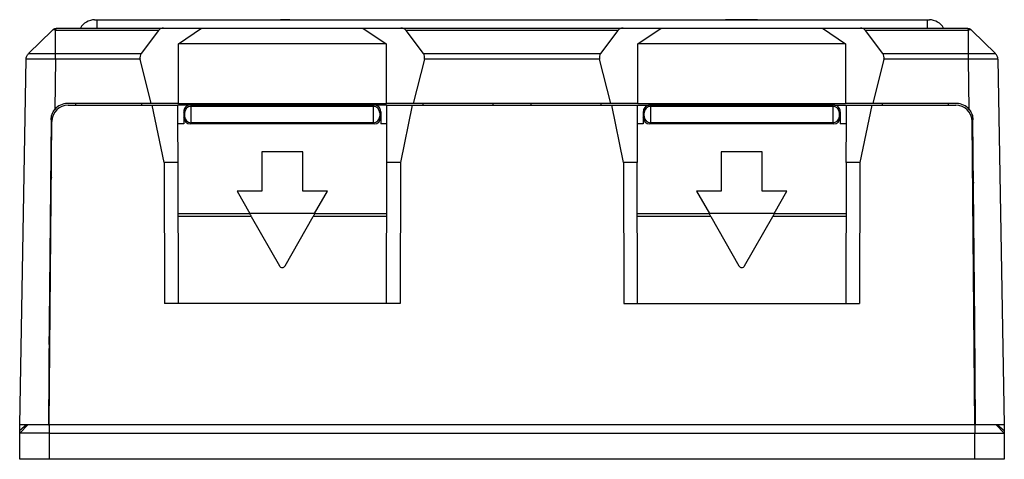
# Model space of a CAD drawing. Units: millimetres. Extents: x 2181 to 2315, y 1750 to 1862.
# Drawn here: x 2181 to 2241, y 1750 to 1777 of the extents above; entities that cross this region are included whole.
import ezdxf

# ---------------------------------------------------------------- set-up
doc = ezdxf.new("R2010")
doc.units = ezdxf.units.MM
doc.linetypes.add('SLD-實線', pattern=[0])

msp = doc.modelspace()

# ---------------------------------------------------------------- linework, layer by layer
at = {"color": 7, "linetype": 'SLD-實線'}
for p, q in [((2196.309, 1776.603), (2196.309, 1776.593)), ((2197.04, 1776.603), (2197.04, 1776.593)), ((2197.616, 1776.603), (2197.04, 1776.603)), ((2197.616, 1776.603), (2197.616, 1776.593)), ((2226.116, 1776.603), (2224.155, 1776.603)), ((2224.155, 1776.603), (2224.155, 1776.593)), ((2226.116, 1776.603), (2226.116, 1776.593)), ((2183.482, 1776.093), (2189.924, 1776.093)), ((2185.721, 1776.593), (2185.855, 1776.593)), ((2185.855, 1776.593), (2185.855, 1776.093)), ((2185.855, 1776.593), (2236.455, 1776.593)), ((2189.924, 1776.093), (2192.244, 1776.093)), ((2190.83, 1775.127), (2192.244, 1776.093)), ((2192.244, 1776.093), (2202.066, 1776.093)), ((2202.066, 1776.093), (2203.48, 1775.127)), ((2202.066, 1776.093), (2204.386, 1776.093)), ((2204.386, 1776.093), (2217.924, 1776.093)), ((2217.924, 1776.093), (2220.244, 1776.093)), ((2218.83, 1775.127), (2220.244, 1776.093)), ((2220.244, 1776.093), (2230.066, 1776.093)), ((2230.066, 1776.093), (2231.48, 1775.127)), ((2230.066, 1776.093), (2232.386, 1776.093)), ((2232.386, 1776.093), (2238.828, 1776.093)), ((2236.455, 1776.593), (2236.589, 1776.593)), ((2236.455, 1776.593), (2236.455, 1776.093)), ((2238.828, 1776.093), (2238.88, 1776.084)), ((2181.694, 1774.536), (2183.131, 1775.949)), ((2183.347, 1774.536), (2183.347, 1775.949)), ((2189.612, 1775.949), (2183.347, 1775.949)), ((2189.612, 1775.949), (2188.553, 1774.536)), ((2205.757, 1774.536), (2204.698, 1775.949)), ((2217.612, 1775.949), (2204.698, 1775.949)), ((2217.612, 1775.949), (2216.553, 1774.536)), ((2233.757, 1774.536), (2232.698, 1775.949)), ((2238.962, 1775.949), (2232.698, 1775.949)), ((2238.962, 1775.949), (2238.962, 1774.536)), ((2239.178, 1775.949), (2240.616, 1774.536)), ((2190.83, 1771.493), (2190.83, 1775.127)), ((2203.48, 1775.127), (2190.83, 1775.127)), ((2203.48, 1775.127), (2203.48, 1771.493)), ((2218.83, 1771.493), (2218.83, 1775.127)), ((2231.48, 1775.127), (2218.83, 1775.127)), ((2231.48, 1775.127), (2231.48, 1771.493)), ((2183.347, 1774.536), (2188.553, 1774.536)), ((2205.757, 1774.536), (2216.553, 1774.536)), ((2233.757, 1774.536), (2238.962, 1774.536)), ((2181.155, 1751.893), (2181.544, 1774.188)), ((2183.344, 1774.188), (2183.29, 1771.122)), ((2188.497, 1774.188), (2183.344, 1774.188)), ((2189.172, 1771.493), (2188.497, 1774.188)), ((2205.813, 1774.188), (2205.138, 1771.493)), ((2216.497, 1774.188), (2205.813, 1774.188)), ((2217.172, 1771.493), (2216.497, 1774.188)), ((2233.813, 1774.188), (2233.138, 1771.493)), ((2238.966, 1774.188), (2233.813, 1774.188)), ((2239.02, 1771.122), (2238.966, 1774.188)), ((2240.766, 1774.188), (2241.155, 1751.893)), ((2189.172, 1771.493), (2184.067, 1771.493)), ((2184.116, 1771.393), (2189.236, 1771.393)), ((2188.594, 1771.393), (2188.594, 1771.493)), ((2190.83, 1771.493), (2189.172, 1771.493)), ((2189.953, 1767.893), (2189.236, 1771.393)), ((2189.236, 1771.393), (2190.78, 1771.393)), ((2190.78, 1771.393), (2190.78, 1770.393)), ((2191.51, 1771.393), (2190.78, 1771.393)), ((2190.83, 1771.493), (2203.48, 1771.493)), ((2191.554, 1771.393), (2191.607, 1771.317)), ((2202.755, 1771.393), (2191.555, 1771.393)), ((2202.703, 1771.317), (2191.607, 1771.317)), ((2202.703, 1771.317), (2202.756, 1771.393)), ((2203.53, 1771.393), (2202.811, 1771.393)), ((2205.138, 1771.493), (2203.48, 1771.493)), ((2203.53, 1770.393), (2203.53, 1771.393)), ((2203.53, 1771.393), (2205.073, 1771.393)), ((2205.073, 1771.393), (2204.357, 1767.893)), ((2205.073, 1771.393), (2217.236, 1771.393)), ((2217.172, 1771.493), (2205.138, 1771.493)), ((2205.716, 1771.493), (2205.716, 1771.393)), ((2209.98, 1771.493), (2209.98, 1771.393)), ((2212.33, 1771.393), (2212.33, 1771.493)), ((2216.594, 1771.393), (2216.594, 1771.493)), ((2218.83, 1771.493), (2217.172, 1771.493)), ((2217.953, 1767.893), (2217.236, 1771.393)), ((2217.236, 1771.393), (2218.78, 1771.393)), ((2218.78, 1771.393), (2218.78, 1770.393)), ((2218.78, 1771.393), (2219.51, 1771.393)), ((2218.83, 1771.493), (2231.48, 1771.493)), ((2219.554, 1771.393), (2219.607, 1771.317)), ((2230.755, 1771.393), (2219.555, 1771.393)), ((2230.703, 1771.317), (2219.607, 1771.317)), ((2230.703, 1771.317), (2230.756, 1771.393)), ((2230.811, 1771.393), (2231.53, 1771.393)), ((2233.138, 1771.493), (2231.48, 1771.493)), ((2231.53, 1770.393), (2231.53, 1771.393)), ((2231.53, 1771.393), (2233.073, 1771.393)), ((2233.073, 1771.393), (2232.357, 1767.893)), ((2233.073, 1771.393), (2238.193, 1771.393)), ((2238.243, 1771.493), (2233.138, 1771.493)), ((2233.716, 1771.493), (2233.716, 1771.393)), ((2191.155, 1770.993), (2191.155, 1770.993)), ((2191.208, 1770.917), (2191.155, 1770.993)), ((2191.155, 1770.993), (2191.155, 1770.642)), ((2191.155, 1770.642), (2191.208, 1770.718)), ((2191.155, 1770.642), (2191.155, 1770.243)), ((2203.155, 1770.993), (2203.102, 1770.917)), ((2203.102, 1770.718), (2203.155, 1770.642)), ((2203.155, 1770.993), (2203.155, 1770.993)), ((2203.155, 1770.993), (2203.155, 1770.642)), ((2203.155, 1770.642), (2203.155, 1770.243)), ((2219.155, 1770.993), (2219.155, 1770.993)), ((2219.208, 1770.917), (2219.155, 1770.993)), ((2219.155, 1770.993), (2219.155, 1770.642)), ((2219.155, 1770.642), (2219.208, 1770.718)), ((2219.155, 1770.642), (2219.155, 1770.243)), ((2231.155, 1770.993), (2231.102, 1770.917)), ((2231.102, 1770.718), (2231.155, 1770.642)), ((2231.155, 1770.993), (2231.155, 1770.993)), ((2231.155, 1770.993), (2231.155, 1770.642)), ((2231.155, 1770.642), (2231.155, 1770.243)), ((2182.955, 1751.893), (2183.116, 1770.401)), ((2190.78, 1770.393), (2190.786, 1767.893)), ((2191.155, 1770.243), (2190.78, 1770.243)), ((2191.607, 1770.319), (2191.554, 1770.243)), ((2202.756, 1770.243), (2191.554, 1770.243)), ((2202.703, 1770.319), (2191.607, 1770.319)), ((2202.756, 1770.243), (2202.703, 1770.319)), ((2203.53, 1770.243), (2203.155, 1770.243)), ((2203.523, 1767.893), (2203.53, 1770.393)), ((2218.78, 1770.393), (2218.786, 1767.893)), ((2219.155, 1770.243), (2218.78, 1770.243)), ((2219.607, 1770.319), (2219.554, 1770.243)), ((2230.756, 1770.243), (2219.554, 1770.243)), ((2230.703, 1770.319), (2219.607, 1770.319)), ((2230.756, 1770.243), (2230.703, 1770.319)), ((2231.53, 1770.243), (2231.155, 1770.243)), ((2231.523, 1767.893), (2231.53, 1770.393)), ((2239.355, 1751.893), (2239.193, 1770.401)), ((2195.905, 1768.543), (2195.905, 1766.143)), ((2198.405, 1768.543), (2195.905, 1768.543)), ((2198.405, 1766.143), (2198.405, 1768.543)), ((2226.405, 1768.543), (2223.905, 1768.543)), ((2223.905, 1768.543), (2223.905, 1766.143)), ((2226.405, 1766.143), (2226.405, 1768.543)), ((2189.953, 1767.893), (2189.975, 1759.293)), ((2190.786, 1767.893), (2189.953, 1767.893)), ((2190.786, 1767.893), (2190.809, 1759.293)), ((2203.501, 1759.293), (2203.523, 1767.893)), ((2204.357, 1767.893), (2203.523, 1767.893)), ((2204.357, 1767.893), (2204.335, 1759.293)), ((2217.953, 1767.893), (2217.975, 1759.293)), ((2218.786, 1767.893), (2217.953, 1767.893)), ((2218.809, 1759.293), (2218.786, 1767.893)), ((2231.523, 1767.893), (2231.501, 1759.293)), ((2232.357, 1767.893), (2231.523, 1767.893)), ((2232.357, 1767.893), (2232.335, 1759.293)), ((2195.905, 1766.143), (2194.405, 1766.143)), ((2194.405, 1766.143), (2195.188, 1764.793)), ((2199.905, 1766.143), (2198.405, 1766.143)), ((2199.122, 1764.793), (2199.905, 1766.143)), ((2223.905, 1766.143), (2222.405, 1766.143)), ((2222.405, 1766.143), (2223.188, 1764.793)), ((2227.905, 1766.143), (2226.405, 1766.143)), ((2227.122, 1764.793), (2227.905, 1766.143)), ((2190.795, 1764.793), (2195.155, 1764.793)), ((2199.155, 1764.793), (2195.155, 1764.793)), ((2199.155, 1764.793), (2203.515, 1764.793)), ((2218.795, 1764.793), (2223.155, 1764.793)), ((2227.155, 1764.793), (2223.155, 1764.793)), ((2227.155, 1764.793), (2231.515, 1764.793)), ((2195.269, 1764.593), (2196.981, 1761.593)), ((2197.329, 1761.593), (2199.041, 1764.593)), ((2223.269, 1764.593), (2224.981, 1761.593)), ((2225.329, 1761.593), (2227.041, 1764.593)), ((2204.335, 1759.293), (2189.975, 1759.293)), ((2217.975, 1759.293), (2232.335, 1759.293)), ((2182.955, 1756.793), (2182.972, 1757.793)), ((2183.006, 1757.793), (2182.972, 1757.793)), ((2239.337, 1757.793), (2239.303, 1757.793)), ((2239.355, 1756.793), (2239.337, 1757.793)), ((2182.948, 1756.793), (2182.998, 1756.793)), ((2239.312, 1756.793), (2239.362, 1756.793)), ((2182.99, 1755.96), (2182.941, 1755.969)), ((2239.369, 1755.969), (2239.319, 1755.96)), ((2182.926, 1754.343), (2182.955, 1754.343)), ((2182.955, 1754.343), (2182.977, 1754.368)), ((2239.333, 1754.368), (2239.355, 1754.343)), ((2239.355, 1754.343), (2239.384, 1754.343)), ((2182.905, 1751.893), (2181.155, 1751.893)), ((2181.655, 1751.893), (2181.155, 1751.393)), ((2181.155, 1751.393), (2181.155, 1751.548)), ((2182.905, 1751.893), (2182.955, 1751.893)), ((2182.955, 1751.893), (2182.951, 1751.393)), ((2239.355, 1751.893), (2182.955, 1751.893)), ((2239.355, 1751.893), (2239.359, 1751.393)), ((2239.355, 1751.893), (2239.405, 1751.893)), ((2241.155, 1751.893), (2239.405, 1751.893)), ((2240.655, 1751.893), (2241.155, 1751.393)), ((2241.155, 1751.548), (2241.155, 1751.393)), ((2181.155, 1749.793), (2181.155, 1751.393)), ((2182.955, 1751.393), (2239.355, 1751.393)), ((2182.955, 1751.393), (2182.955, 1749.793)), ((2239.355, 1749.793), (2239.355, 1751.393)), ((2241.155, 1751.393), (2241.155, 1749.793)), ((2182.955, 1749.793), (2181.155, 1749.793)), ((2239.355, 1749.793), (2182.955, 1749.793)), ((2241.155, 1749.793), (2239.355, 1749.793))]:
    msp.add_line(p, q, dxfattribs=at)
at = {"color": 8, "linetype": 'SLD-實線'}
for p, q in [((2184.563, 1771.493), (2184.562, 1771.393)), ((2237.747, 1771.393), (2237.747, 1771.493)), ((2195.269, 1764.593), (2190.795, 1764.593)), ((2203.515, 1764.593), (2199.041, 1764.593)), ((2223.269, 1764.593), (2218.795, 1764.593)), ((2231.515, 1764.593), (2227.041, 1764.593)), ((2181.563, 1751.893), (2181.155, 1751.548)), ((2240.747, 1751.893), (2241.155, 1751.548))]:
    msp.add_line(p, q, dxfattribs=at)
at = {"color": 7, "linetype": 'SLD-實線'}
for points in [[(2183.067, 1770.501), (2183.013, 1764.313), (2182.959, 1758.108), (2182.905, 1751.893)], [(2239.405, 1751.893), (2239.351, 1758.108), (2239.297, 1764.313), (2239.243, 1770.501)], [(2195.155, 1764.793), (2195.157, 1764.79), (2195.162, 1764.781), (2195.17, 1764.766), (2195.182, 1764.746), (2195.196, 1764.721), (2195.212, 1764.693), (2195.23, 1764.661), (2195.249, 1764.627), (2195.269, 1764.593)], [(2199.041, 1764.593), (2199.061, 1764.627), (2199.08, 1764.661), (2199.098, 1764.693), (2199.114, 1764.721), (2199.128, 1764.746), (2199.14, 1764.766), (2199.148, 1764.781), (2199.153, 1764.79), (2199.155, 1764.793)], [(2223.155, 1764.793), (2223.157, 1764.79), (2223.162, 1764.781), (2223.17, 1764.766), (2223.182, 1764.746), (2223.196, 1764.721), (2223.212, 1764.693), (2223.23, 1764.661), (2223.249, 1764.627), (2223.269, 1764.593)], [(2227.041, 1764.593), (2227.063, 1764.632), (2227.084, 1764.669), (2227.104, 1764.704), (2227.121, 1764.734), (2227.136, 1764.759), (2227.146, 1764.777), (2227.153, 1764.789), (2227.155, 1764.793)], [(2182.951, 1751.393), (2182.6, 1751.393), (2182.263, 1751.393), (2181.953, 1751.393), (2181.681, 1751.393), (2181.457, 1751.393), (2181.292, 1751.393), (2181.189, 1751.393), (2181.155, 1751.393)], [(2239.359, 1751.393), (2239.71, 1751.393), (2240.047, 1751.393), (2240.357, 1751.393), (2240.629, 1751.393), (2240.852, 1751.393), (2241.018, 1751.393), (2241.12, 1751.393), (2241.155, 1751.393)]]:
    msp.add_lwpolyline(points, dxfattribs=at)
at = {"color": 8, "linetype": 'SLD-實線'}
for points in [[(2183.087, 1766.996), (2183.065, 1766.909), (2183.034, 1766.637)], [(2183.034, 1766.637), (2183.062, 1766.639), (2183.084, 1766.64)], [(2239.223, 1766.996), (2239.245, 1766.909), (2239.276, 1766.637)], [(2239.226, 1766.64), (2239.247, 1766.639), (2239.276, 1766.637)]]:
    msp.add_lwpolyline(points, dxfattribs=at)
at = {"color": 7, "linetype": 'SLD-實線'}
for centre, radius, start, end in [((2185.721, 1775.593), 1, 90, 150), ((2236.589, 1775.593), 1, 30, 90), ((2184.116, 1770.393), 1, 90, 179.5), ((2184.067, 1770.493), 1, 90, 140.98483), ((2191.608, 1770.916), 0.401, 90.17733, 179.75666), ((2191.555, 1770.993), 0.4, 90, 90.11697), ((2202.701, 1770.916), 0.401, 0.24315, 89.82286), ((2202.755, 1770.993), 0.4, 89.88303, 90), ((2219.608, 1770.916), 0.401, 90.17714, 179.75685), ((2219.555, 1770.993), 0.4, 90, 90.11697), ((2230.701, 1770.916), 0.401, 0.24334, 89.82267), ((2230.755, 1770.993), 0.4, 89.88303, 90), ((2238.193, 1770.393), 1, 0.5, 90), ((2238.243, 1770.493), 1, 39.01517, 90), ((2191.608, 1770.72), 0.401, 180.24349, 269.82279), ((2202.701, 1770.72), 0.401, 270.17702, 359.7567), ((2219.608, 1770.72), 0.401, 180.2433, 269.82298), ((2230.701, 1770.72), 0.401, 270.17721, 359.75651), ((2197.155, 1761.693), 0.2, 209.72086, 330.27914), ((2225.155, 1761.693), 0.2, 209.72086, 330.27914)]:
    msp.add_arc(centre, radius, start, end, dxfattribs=at)
for centre, major_axis, ratio, start_param, end_param in [((2190.058, 1775.593), (0.43, -0.376), 0.765555, 2.422785, 3.199457), ((2204.252, 1775.593), (0.43, 0.376), 0.765555, 6.225321, 7.001993), ((2218.058, 1775.593), (0.43, -0.376), 0.765555, 2.422785, 3.199457), ((2232.252, 1775.593), (0.43, 0.376), 0.765555, 6.225321, 7.001993), ((2188.999, 1774.18), (0.43, -0.376), 0.765555, 3.199457, 3.976128), ((2205.311, 1774.18), (0.43, 0.376), 0.765555, 5.44865, 6.225321), ((2216.999, 1774.18), (0.43, -0.376), 0.765555, 3.199457, 3.976128), ((2233.311, 1774.18), (0.43, 0.376), 0.765555, 5.44865, 6.225321), ((2191.607, 1770.818), (0, 0.5), 0.009375, 3.20865, 6.216128), ((2202.703, 1770.818), (0, 0.5), 0.009375, 0.067057, 3.074535), ((2219.607, 1770.818), (0, 0.5), 0.009375, 3.20865, 6.216128), ((2230.703, 1770.818), (0, 0.5), 0.009375, 0.067057, 3.074535), ((2191.555, 1770.644), (-0.23, -0.329), 0.996663, 5.323341, 6.890988), ((2191.207, 1770.818), (0, 0.1), 0.046875, 3.20865, 6.216128), ((2202.755, 1770.644), (-0.23, 0.329), 0.996663, 2.53379, 4.101437), ((2203.102, 1770.818), (0, 0.1), 0.046875, 0.067057, 3.074535), ((2219.555, 1770.644), (-0.23, -0.329), 0.996663, 5.323341, 6.890988), ((2219.207, 1770.818), (0, 0.1), 0.046875, 3.20865, 6.216128), ((2230.755, 1770.644), (-0.23, 0.329), 0.996663, 2.53379, 4.101437), ((2231.102, 1770.818), (0, 0.1), 0.046875, 0.067057, 3.074535)]:
    msp.add_ellipse(centre, major_axis=major_axis, ratio=ratio, start_param=start_param, end_param=end_param, dxfattribs=at)
for points, knots in [([(2183.131, 1775.949), (2183.158, 1775.972), (2183.211, 1776.018), (2183.302, 1776.062), (2183.392, 1776.088), (2183.452, 1776.091), (2183.482, 1776.093)], [0, 0, 0, 0, 0.251581, 0.499701, 0.749714, 1, 1, 1, 1]), ([(2183.347, 1775.949), (2183.349, 1775.972), (2183.352, 1776.018), (2183.393, 1776.078), (2183.446, 1776.087), (2183.482, 1776.093)], [0, 0, 0, 0, 0.252135, 0.500728, 1, 1, 1, 1]), ([(2238.828, 1776.093), (2238.857, 1776.087), (2238.917, 1776.074), (2239.007, 1776.066), (2239.099, 1776.017), (2239.152, 1775.972), (2239.178, 1775.949)], [0, 0, 0, 0, 0.240292, 0.499272, 0.747865, 1, 1, 1, 1]), ([(2183.347, 1775.949), (2183.326, 1775.959), (2183.282, 1775.979), (2183.219, 1775.991), (2183.168, 1775.979), (2183.144, 1775.959), (2183.131, 1775.949)], [0, 0, 0, 0, 0.2506053, 0.5, 0.7493947, 1, 1, 1, 1]), ([(2239.178, 1775.949), (2239.166, 1775.959), (2239.142, 1775.979), (2239.091, 1775.991), (2239.028, 1775.979), (2238.984, 1775.959), (2238.962, 1775.949)], [0, 0, 0, 0, 0.2506053, 0.5, 0.7493947, 1, 1, 1, 1]), ([(2181.544, 1774.188), (2181.546, 1774.221), (2181.551, 1774.285), (2181.582, 1774.378), (2181.628, 1774.464), (2181.672, 1774.512), (2181.694, 1774.536)], [0, 0, 0, 0, 0.250001, 0.5, 0.749998, 1, 1, 1, 1]), ([(2183.344, 1774.188), (2183.288, 1774.189), (2183.065, 1774.193), (2182.647, 1774.199), (2182.285, 1774.202), (2182.075, 1774.202), (2181.907, 1774.202), (2181.683, 1774.2), (2181.556, 1774.194), (2181.547, 1774.19), (2181.544, 1774.188)], [0, 0, 0, 0, 0.059722, 0.236931, 0.451415, 0.499974, 0.542149, 0.712274, 0.926759, 1, 1, 1, 1]), ([(2181.694, 1774.536), (2181.694, 1774.536), (2181.694, 1774.538), (2181.708, 1774.54), (2181.82, 1774.546), (2182.027, 1774.547), (2182.181, 1774.548), (2182.375, 1774.547), (2182.708, 1774.546), (2183.093, 1774.539), (2183.297, 1774.538), (2183.347, 1774.536), (2183.347, 1774.536)], [0, 0, 0, 0, 0.000023, 0.072317, 0.287206, 0.457736, 0.500027, 0.548715, 0.76375, 0.941234, 0.999976, 1, 1, 1, 1]), ([(2183.344, 1774.188), (2183.344, 1774.221), (2183.345, 1774.285), (2183.346, 1774.378), (2183.347, 1774.464), (2183.347, 1774.512), (2183.347, 1774.536)], [0, 0, 0, 0, 0.250001, 0.5, 0.749998, 1, 1, 1, 1]), ([(2238.962, 1774.536), (2238.962, 1774.536), (2239.025, 1774.538), (2239.273, 1774.54), (2239.661, 1774.546), (2239.972, 1774.547), (2240.137, 1774.548), (2240.316, 1774.547), (2240.517, 1774.546), (2240.607, 1774.539), (2240.616, 1774.538), (2240.616, 1774.536), (2240.616, 1774.536)], [0, 0, 0, 0, 0.000024, 0.072317, 0.287206, 0.457736, 0.500027, 0.548716, 0.76375, 0.941234, 0.999977, 1, 1, 1, 1]), ([(2238.966, 1774.188), (2238.966, 1774.221), (2238.965, 1774.285), (2238.964, 1774.378), (2238.963, 1774.464), (2238.963, 1774.512), (2238.962, 1774.536)], [0, 0, 0, 0, 0.250001, 0.5, 0.749998, 1, 1, 1, 1]), ([(2240.766, 1774.188), (2240.764, 1774.189), (2240.758, 1774.193), (2240.655, 1774.199), (2240.439, 1774.202), (2240.244, 1774.202), (2240.065, 1774.202), (2239.727, 1774.2), (2239.305, 1774.194), (2239.035, 1774.19), (2238.966, 1774.188)], [0, 0, 0, 0, 0.0597217, 0.2369304, 0.4514155, 0.4999735, 0.5421492, 0.7122742, 0.9267588, 1, 1, 1, 1]), ([(2240.766, 1774.188), (2240.763, 1774.221), (2240.759, 1774.285), (2240.728, 1774.378), (2240.682, 1774.464), (2240.638, 1774.512), (2240.616, 1774.536)], [0, 0, 0, 0, 0.250001, 0.5, 0.749998, 1, 1, 1, 1]), ([(2191.554, 1771.393), (2191.525, 1771.391), (2191.451, 1771.386), (2191.339, 1771.338), (2191.237, 1771.248), (2191.168, 1771.128), (2191.159, 1771.038), (2191.155, 1770.993)], [0, 0, 0, 0, 0.139884, 0.35479, 0.569792, 0.784899, 1, 1, 1, 1]), ([(2203.155, 1770.993), (2203.153, 1771.022), (2203.148, 1771.096), (2203.1, 1771.208), (2203.01, 1771.31), (2202.891, 1771.379), (2202.801, 1771.388), (2202.756, 1771.393)], [0, 0, 0, 0, 0.140238, 0.355163, 0.570066, 0.785035, 1, 1, 1, 1]), ([(2219.554, 1771.393), (2219.525, 1771.391), (2219.451, 1771.386), (2219.339, 1771.338), (2219.237, 1771.248), (2219.168, 1771.128), (2219.159, 1771.038), (2219.155, 1770.993)], [0, 0, 0, 0, 0.139884, 0.354791, 0.569794, 0.784899, 1, 1, 1, 1]), ([(2231.155, 1770.993), (2231.153, 1771.022), (2231.148, 1771.096), (2231.1, 1771.208), (2231.01, 1771.31), (2230.891, 1771.379), (2230.801, 1771.388), (2230.756, 1771.393)], [0, 0, 0, 0, 0.140238, 0.355162, 0.570066, 0.785034, 1, 1, 1, 1]), ([(2183.067, 1770.501), (2183.078, 1770.615), (2183.1, 1770.84), (2183.227, 1771.028), (2183.29, 1771.122)], [0, 0, 0, 0, 0.500957, 1, 1, 1, 1]), ([(2239.02, 1771.122), (2239.083, 1771.028), (2239.21, 1770.84), (2239.232, 1770.614), (2239.243, 1770.501)], [0, 0, 0, 0, 0.501107, 1, 1, 1, 1]), ([(2181.155, 1751.548), (2181.155, 1751.565), (2181.155, 1751.6), (2181.155, 1751.662), (2181.155, 1751.731), (2181.155, 1751.807), (2181.155, 1751.864), (2181.155, 1751.893)], [0, 0, 0, 0, 0.200271, 0.400111, 0.599816, 0.79968, 1, 1, 1, 1]), ([(2241.155, 1751.893), (2241.155, 1751.864), (2241.155, 1751.807), (2241.155, 1751.731), (2241.155, 1751.662), (2241.155, 1751.6), (2241.155, 1751.565), (2241.155, 1751.548)], [0, 0, 0, 0, 0.20032, 0.400184, 0.599889, 0.799729, 1, 1, 1, 1])]:
    msp.add_open_spline(points, degree=3, knots=knots, dxfattribs=at)
at = {"color": 8, "linetype": 'SLD-實線'}
msp.add_open_spline([(2238.88, 1776.084), (2238.896, 1776.077), (2238.927, 1776.063), (2238.958, 1776.018), (2238.961, 1775.972), (2238.962, 1775.949)], degree=3, knots=[0, 0, 0, 0, 0.3334818, 0.6644325, 1, 1, 1, 1], dxfattribs=at)
at = {"color": 7, "linetype": 'SLD-實線'}
for points in [[(2182.951, 1751.393), (2182.952, 1751.393), (2182.953, 1751.393), (2182.955, 1751.393)], [(2239.355, 1751.393), (2239.356, 1751.393), (2239.358, 1751.393), (2239.359, 1751.393)]]:
    msp.add_open_spline(points, degree=3, dxfattribs=at)

doc.saveas('drawing.dxf')
